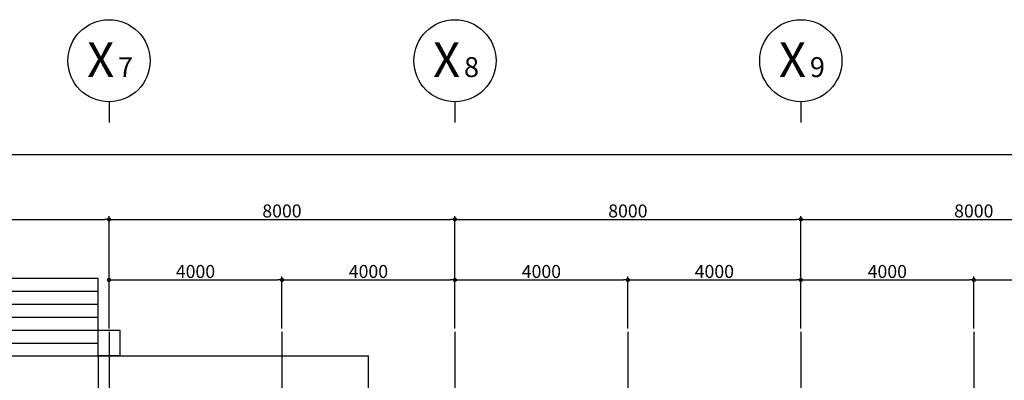
# Model space of a CAD drawing. Units: millimetres. Extents: x -28017 to 248986, y 2006 to 174772.
# Drawn here: x 39735 to 62506, y 166430 to 174772 of the extents above; entities that cross this region are included whole.
import ezdxf

# ---------------------------------------------------------------- set-up
doc = ezdxf.new("R2010")
doc.units = ezdxf.units.MM
doc.linetypes.add('CEN', pattern=[62, 60, -1, 0, -1])
doc.linetypes.add('CENTER2', pattern=[1.125, 0.75, -0.125, 0.125, -0.125])
doc.layers.get('Defpoints').update_dxf_attribs({"color": 244})
for name, color, linetype in [('CEN', 1, 'CEN'), ('DIM', 7, 'Continuous'), ('칸막이', 9, 'Continuous')]:
    doc.layers.add(name, color=color, linetype=linetype)
doc.styles.add('HSW', font='romans.shx', dxfattribs={"width": 0.9, "bigfont": 'whgtxt.shx'})
doc.styles.add('돋움', font='txt')
doc.dimstyles.new('dim150', dxfattribs={"dimscale": 150, "dimtxt": 2.4, "dimasz": 1, "dimexe": 1.5, "dimexo": 1.5, "dimgap": 1.25, "dimtad": 1, "dimdec": 0, "dimzin": 0, "dimdsep": 46, "dimlunit": 6, "dimtxsty": 'HSW', "dimblk1": 'DOT', "dimblk2": 'DOT', "dimsah": 1, "dimcen": 1, "dimclrt": 3, "dimadec": 0, "dimazin": 0, "dimtfac": 1, "dimtdec": 0, "dimtix": 1, "dimtmove": 2, "dimatfit": 3, "dimldrblk": 'DOT', "dimfxl": 1.5, "dimtolj": 1, "dimtzin": 0, "dimarcsym": 0})

# ---------------------------------------------------------------- blocks, each defined once
blk = doc.blocks.new('_DOT')
at = {"color": 0, "linetype": 'ByBlock'}
blk.add_line((-0.5, 0), (-1, 0), dxfattribs=at)
at = {"color": 0, "linetype": 'ByBlock', "const_width": 0.5}
blk.add_lwpolyline([(-0.25, 0, 1), (0.25, 0, 1)], format="xyb", close=True, dxfattribs=at)
blk = doc.blocks.new('*D62')
at = {"layer": 'Defpoints', "color": 0}
for p in [(41800, 170153), (33800, 167553), (41800, 167553)]:
    blk.add_point(p, dxfattribs=at)
at = {"layer": 'DIM', "color": 0, "lineweight": -2}
for p, q in [((33800, 167628), (33800, 170228)), ((33899, 170153), (41701, 170153)), ((41800, 167628), (41800, 170228))]:
    blk.add_line(p, q, dxfattribs=at)
at = {"layer": 'DIM', "color": 0, "lineweight": -2, "xscale": 99, "yscale": 99, "zscale": 99, "rotation": 180}
blk.add_blockref('_DOT', (33800, 170153), dxfattribs=at)
at = {"layer": 'DIM', "color": 0, "lineweight": -2, "xscale": 99, "yscale": 99, "zscale": 99}
blk.add_blockref('_DOT', (41800, 170153), dxfattribs=at)
at = {"layer": 'DIM', "color": 3, "insert": (37800, 170348), "char_height": 300, "attachment_point": 5, "style": '돋움'}
blk.add_mtext('\\A1;8000', dxfattribs=at)
blk = doc.blocks.new('*D63')
at = {"layer": 'Defpoints', "color": 0}
for p in [(49800, 170153), (41800, 167553), (49800, 167553)]:
    blk.add_point(p, dxfattribs=at)
at = {"layer": 'DIM', "color": 0, "lineweight": -2}
for p, q in [((41800, 167628), (41800, 170228)), ((41899, 170153), (49701, 170153)), ((49800, 167628), (49800, 170228))]:
    blk.add_line(p, q, dxfattribs=at)
at = {"layer": 'DIM', "color": 0, "lineweight": -2, "xscale": 99, "yscale": 99, "zscale": 99, "rotation": 180}
blk.add_blockref('_DOT', (41800, 170153), dxfattribs=at)
at = {"layer": 'DIM', "color": 0, "lineweight": -2, "xscale": 99, "yscale": 99, "zscale": 99}
blk.add_blockref('_DOT', (49800, 170153), dxfattribs=at)
at = {"layer": 'DIM', "color": 3, "insert": (45800, 170348), "char_height": 300, "attachment_point": 5, "style": '돋움'}
blk.add_mtext('\\A1;8000', dxfattribs=at)
blk = doc.blocks.new('*D64')
at = {"layer": 'Defpoints', "color": 0}
for p in [(57800, 170153), (49800, 167553), (57800, 167553)]:
    blk.add_point(p, dxfattribs=at)
at = {"layer": 'DIM', "color": 0, "lineweight": -2}
for p, q in [((49800, 167628), (49800, 170228)), ((49899, 170153), (57701, 170153)), ((57800, 167628), (57800, 170228))]:
    blk.add_line(p, q, dxfattribs=at)
at = {"layer": 'DIM', "color": 0, "lineweight": -2, "xscale": 99, "yscale": 99, "zscale": 99, "rotation": 180}
blk.add_blockref('_DOT', (49800, 170153), dxfattribs=at)
at = {"layer": 'DIM', "color": 0, "lineweight": -2, "xscale": 99, "yscale": 99, "zscale": 99}
blk.add_blockref('_DOT', (57800, 170153), dxfattribs=at)
at = {"layer": 'DIM', "color": 3, "insert": (53800, 170348), "char_height": 300, "attachment_point": 5, "style": '돋움'}
blk.add_mtext('\\A1;8000', dxfattribs=at)
blk = doc.blocks.new('*D65')
at = {"layer": 'Defpoints', "color": 0}
for p in [(65800, 170153), (57800, 167553), (65800, 167553)]:
    blk.add_point(p, dxfattribs=at)
at = {"layer": 'DIM', "color": 0, "lineweight": -2}
for p, q in [((57800, 167628), (57800, 170228)), ((57899, 170153), (65701, 170153)), ((65800, 167628), (65800, 170228))]:
    blk.add_line(p, q, dxfattribs=at)
at = {"layer": 'DIM', "color": 0, "lineweight": -2, "xscale": 99, "yscale": 99, "zscale": 99, "rotation": 180}
blk.add_blockref('_DOT', (57800, 170153), dxfattribs=at)
at = {"layer": 'DIM', "color": 0, "lineweight": -2, "xscale": 99, "yscale": 99, "zscale": 99}
blk.add_blockref('_DOT', (65800, 170153), dxfattribs=at)
at = {"layer": 'DIM', "color": 3, "insert": (61800, 170348), "char_height": 300, "attachment_point": 5, "style": '돋움'}
blk.add_mtext('\\A1;8000', dxfattribs=at)
blk = doc.blocks.new('*D66')
at = {"layer": 'Defpoints', "color": 0}
for p in [(65800, 171653), (5800, 167553), (65800, 167553)]:
    blk.add_point(p, dxfattribs=at)
at = {"layer": 'DIM', "color": 0, "lineweight": -2}
for p, q in [((5800, 167628), (5800, 171728)), ((65800, 167628), (65800, 171728)), ((5899, 171653), (65701, 171653))]:
    blk.add_line(p, q, dxfattribs=at)
at = {"layer": 'DIM', "color": 0, "lineweight": -2, "xscale": 99, "yscale": 99, "zscale": 99, "rotation": 180}
blk.add_blockref('_DOT', (5800, 171653), dxfattribs=at)
at = {"layer": 'DIM', "color": 0, "lineweight": -2, "xscale": 99, "yscale": 99, "zscale": 99}
blk.add_blockref('_DOT', (65800, 171653), dxfattribs=at)
at = {"layer": 'DIM', "color": 3, "insert": (35800, 171848), "char_height": 300, "attachment_point": 5, "style": '돋움'}
blk.add_mtext('\\A1;60000', dxfattribs=at)
blk = doc.blocks.new('*D81')
at = {"layer": 'Defpoints', "color": 0}
for p in [(53800, 168753), (49800, 167553), (53800, 167553)]:
    blk.add_point(p, dxfattribs=at)
at = {"layer": 'DIM', "color": 0, "lineweight": -2}
for p, q in [((49800, 167628), (49800, 168828)), ((49899, 168753), (53701, 168753)), ((53800, 167628), (53800, 168828))]:
    blk.add_line(p, q, dxfattribs=at)
at = {"layer": 'DIM', "color": 0, "lineweight": -2, "xscale": 99, "yscale": 99, "zscale": 99, "rotation": 180}
blk.add_blockref('_DOT', (49800, 168753), dxfattribs=at)
at = {"layer": 'DIM', "color": 0, "lineweight": -2, "xscale": 99, "yscale": 99, "zscale": 99}
blk.add_blockref('_DOT', (53800, 168753), dxfattribs=at)
at = {"layer": 'DIM', "color": 3, "insert": (51800, 168948), "char_height": 300, "attachment_point": 5, "style": '돋움'}
blk.add_mtext('\\A1;4000', dxfattribs=at)
blk = doc.blocks.new('*D82')
at = {"layer": 'Defpoints', "color": 0}
for p in [(57800, 168753), (53800, 167553), (57800, 167553)]:
    blk.add_point(p, dxfattribs=at)
at = {"layer": 'DIM', "color": 0, "lineweight": -2}
for p, q in [((53800, 167628), (53800, 168828)), ((53899, 168753), (57701, 168753)), ((57800, 167628), (57800, 168828))]:
    blk.add_line(p, q, dxfattribs=at)
at = {"layer": 'DIM', "color": 0, "lineweight": -2, "xscale": 99, "yscale": 99, "zscale": 99, "rotation": 180}
blk.add_blockref('_DOT', (53800, 168753), dxfattribs=at)
at = {"layer": 'DIM', "color": 0, "lineweight": -2, "xscale": 99, "yscale": 99, "zscale": 99}
blk.add_blockref('_DOT', (57800, 168753), dxfattribs=at)
at = {"layer": 'DIM', "color": 3, "insert": (55800, 168948), "char_height": 300, "attachment_point": 5, "style": '돋움'}
blk.add_mtext('\\A1;4000', dxfattribs=at)
blk = doc.blocks.new('*D83')
at = {"layer": 'Defpoints', "color": 0}
for p in [(61800, 168753), (57800, 167553), (61800, 167553)]:
    blk.add_point(p, dxfattribs=at)
at = {"layer": 'DIM', "color": 0, "lineweight": -2}
for p, q in [((57800, 167628), (57800, 168828)), ((57899, 168753), (61701, 168753)), ((61800, 167628), (61800, 168828))]:
    blk.add_line(p, q, dxfattribs=at)
at = {"layer": 'DIM', "color": 0, "lineweight": -2, "xscale": 99, "yscale": 99, "zscale": 99, "rotation": 180}
blk.add_blockref('_DOT', (57800, 168753), dxfattribs=at)
at = {"layer": 'DIM', "color": 0, "lineweight": -2, "xscale": 99, "yscale": 99, "zscale": 99}
blk.add_blockref('_DOT', (61800, 168753), dxfattribs=at)
at = {"layer": 'DIM', "color": 3, "insert": (59800, 168948), "char_height": 300, "attachment_point": 5, "style": '돋움'}
blk.add_mtext('\\A1;4000', dxfattribs=at)
blk = doc.blocks.new('*D84')
at = {"layer": 'Defpoints', "color": 0}
for p in [(65800, 168753), (61800, 167553), (65800, 167553)]:
    blk.add_point(p, dxfattribs=at)
at = {"layer": 'DIM', "color": 0, "lineweight": -2}
for p, q in [((61800, 167628), (61800, 168828)), ((61899, 168753), (65701, 168753)), ((65800, 167628), (65800, 168828))]:
    blk.add_line(p, q, dxfattribs=at)
at = {"layer": 'DIM', "color": 0, "lineweight": -2, "xscale": 99, "yscale": 99, "zscale": 99, "rotation": 180}
blk.add_blockref('_DOT', (61800, 168753), dxfattribs=at)
at = {"layer": 'DIM', "color": 0, "lineweight": -2, "xscale": 99, "yscale": 99, "zscale": 99}
blk.add_blockref('_DOT', (65800, 168753), dxfattribs=at)
at = {"layer": 'DIM', "color": 3, "insert": (63800, 168948), "char_height": 300, "attachment_point": 5, "style": '돋움'}
blk.add_mtext('\\A1;4000', dxfattribs=at)
blk = doc.blocks.new('*D85')
at = {"layer": 'Defpoints', "color": 0}
for p in [(45800, 168753), (41800, 167553), (45800, 167553)]:
    blk.add_point(p, dxfattribs=at)
at = {"layer": 'DIM', "color": 0, "lineweight": -2}
for p, q in [((41800, 167628), (41800, 168828)), ((41899, 168753), (45701, 168753)), ((45800, 167628), (45800, 168828))]:
    blk.add_line(p, q, dxfattribs=at)
at = {"layer": 'DIM', "color": 0, "lineweight": -2, "xscale": 99, "yscale": 99, "zscale": 99, "rotation": 180}
blk.add_blockref('_DOT', (41800, 168753), dxfattribs=at)
at = {"layer": 'DIM', "color": 0, "lineweight": -2, "xscale": 99, "yscale": 99, "zscale": 99}
blk.add_blockref('_DOT', (45800, 168753), dxfattribs=at)
at = {"layer": 'DIM', "color": 3, "insert": (43800, 168948), "char_height": 300, "attachment_point": 5, "style": '돋움'}
blk.add_mtext('\\A1;4000', dxfattribs=at)
blk = doc.blocks.new('*D86')
at = {"layer": 'Defpoints', "color": 0}
for p in [(49800, 168753), (45800, 167553), (49800, 167553)]:
    blk.add_point(p, dxfattribs=at)
at = {"layer": 'DIM', "color": 0, "lineweight": -2}
for p, q in [((45800, 167628), (45800, 168828)), ((45899, 168753), (49701, 168753)), ((49800, 167628), (49800, 168828))]:
    blk.add_line(p, q, dxfattribs=at)
at = {"layer": 'DIM', "color": 0, "lineweight": -2, "xscale": 99, "yscale": 99, "zscale": 99, "rotation": 180}
blk.add_blockref('_DOT', (45800, 168753), dxfattribs=at)
at = {"layer": 'DIM', "color": 0, "lineweight": -2, "xscale": 99, "yscale": 99, "zscale": 99}
blk.add_blockref('_DOT', (49800, 168753), dxfattribs=at)
at = {"layer": 'DIM', "color": 3, "insert": (47800, 168948), "char_height": 300, "attachment_point": 5, "style": '돋움'}
blk.add_mtext('\\A1;4000', dxfattribs=at)
blk = doc.blocks.new('DIM')
blk.add_lwpolyline([(0, -475), (0, -712.5)])
blk.add_circle((0, 0), 475)

msp = doc.modelspace()

# ---------------------------------------------------------------- linework, layer by layer
at = {"linetype": 'Continuous', "ltscale": 3}
for p, q in [((34050.2, 168793), (41550.2, 168793)), ((41550.2, 166993), (41550.2, 168793)), ((34050.2, 168493), (41550.2, 168493)), ((34050.2, 168193), (41550.2, 168193)), ((34050.2, 167893), (41550.2, 167893)), ((34050.2, 167593), (41550.2, 167593)), ((34050.2, 167293), (41550.2, 167293)), ((34050.2, 166993), (41550.2, 166993)), ((41550.2, 166993), (41550.2, 160993)), ((41550.2, 166993), (47800.2, 166993)), ((47800.2, 162593), (47800.2, 166993))]:
    msp.add_line(p, q, dxfattribs=at)
at = {"layer": 'CEN', "linetype": 'CENTER2', "ltscale": 5000}
for p, q in [((41800.2, 167552.6), (41800.2, 140643)), ((45800.2, 167552.6), (45800.2, 151548)), ((49800.2, 167552.6), (49800.2, 124633)), ((53800.2, 167552.6), (53800.2, 151363)), ((57800.2, 167552.6), (57800.2, 151363)), ((61800.2, 167552.6), (61800.2, 148426))]:
    msp.add_line(p, q, dxfattribs=at)
at = {"layer": '칸막이', "linetype": 'Continuous', "ltscale": 3}
msp.add_lwpolyline([(41550.2, 167593), (42050.2, 167593), (42050.2, 166993), (41550.2, 166993)], close=True, dxfattribs=at)

# ---------------------------------------------------------------- block references
at = {"layer": 'DIM', "xscale": 2, "yscale": 2, "zscale": 2, "rotation": 360}
for p in [(41800.2, 173822.4), (49800.2, 173822.4), (57800.2, 173822.4)]:
    msp.add_blockref('DIM', p, dxfattribs=at)

# ---------------------------------------------------------------- texts
at = {"layer": 'DIM', "style": '돋움'}
for s, height, p in [('X', 800, (41294.3, 173445.4)), ('X', 800, (49294.3, 173445.4)), ('X', 800, (57294.3, 173445.4)), ('7', 460, (42009.3, 173445.4)), ('8', 460, (50009.3, 173445.4)), ('9', 460, (58009.3, 173445.4))]:
    msp.add_text(s, height=height, dxfattribs=at).set_placement(p)

# ---------------------------------------------------------------- dimensions: what is measured, and where the dimension line sits
at = {"layer": 'DIM'}
for base, p1, p2, picture, middle in [((65800.2, 171652.6), (5800.2, 167552.6), (65800.2, 167552.6), '*D66', (35800.2, 171847.8)), ((41800.2, 170152.6), (33800.2, 167552.6), (41800.2, 167552.6), '*D62', (37800.2, 170347.8)), ((49800.2, 170152.6), (41800.2, 167552.6), (49800.2, 167552.6), '*D63', (45800.2, 170347.8)), ((57800.2, 170152.6), (49800.2, 167552.6), (57800.2, 167552.6), '*D64', (53800.2, 170347.8)), ((65800.2, 170152.6), (57800.2, 167552.6), (65800.2, 167552.6), '*D65', (61800.2, 170347.8)), ((45800.2, 168752.6), (41800.2, 167552.6), (45800.2, 167552.6), '*D85', (43800.2, 168947.8)), ((49800.2, 168752.6), (45800.2, 167552.6), (49800.2, 167552.6), '*D86', (47800.2, 168947.8)), ((53800.2, 168752.6), (49800.2, 167552.6), (53800.2, 167552.6), '*D81', (51800.2, 168947.8)), ((57800.2, 168752.6), (53800.2, 167552.6), (57800.2, 167552.6), '*D82', (55800.2, 168947.8)), ((61800.2, 168752.6), (57800.2, 167552.6), (61800.2, 167552.6), '*D83', (59800.2, 168947.8)), ((65800.2, 168752.6), (61800.2, 167552.6), (65800.2, 167552.6), '*D84', (63800.2, 168947.8))]:
    dim = msp.add_linear_dim(base=base, p1=p1, p2=p2, dimstyle='dim150', override={"dimtxt": 2, "dimasz": 0.66, "dimexe": 0.5, "dimexo": 0.5, "dimgap": 0.3, "dimlunit": 2, "dimtxsty": '돋움', "dimblk1": 'DOT', "dimblk2": 'DOT'}, dxfattribs=at)
    dim.commit()
    dim.dimension.update_dxf_attribs({"geometry": picture, "text_midpoint": middle})

doc.saveas('drawing.dxf')
